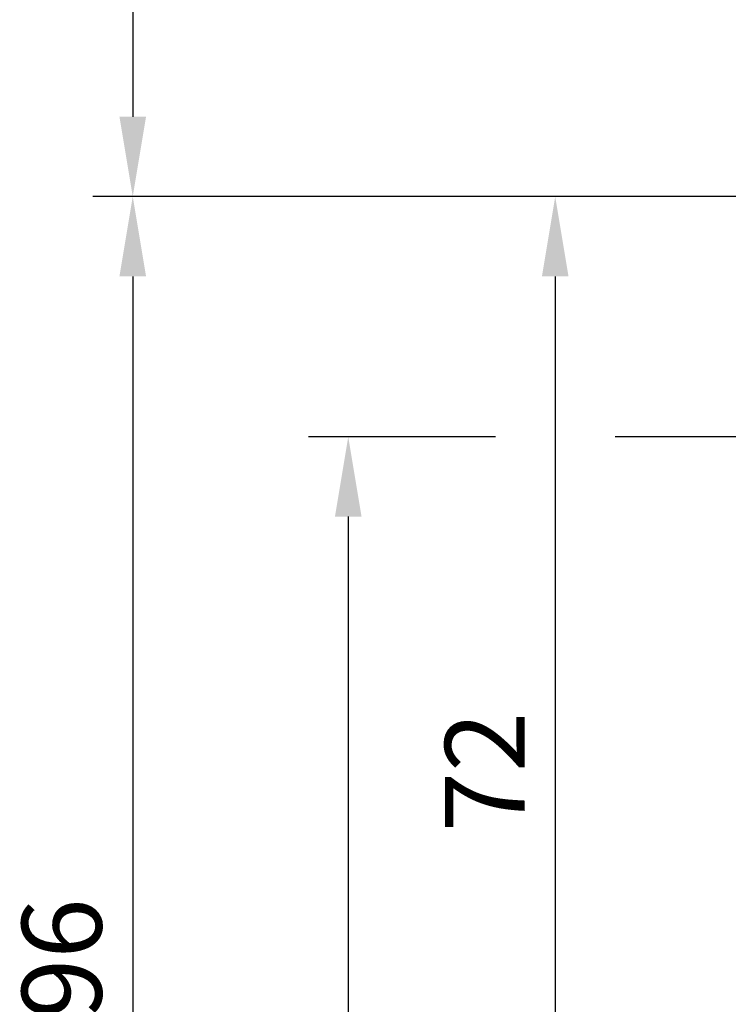
# Model space of a CAD drawing. Units: millimetres. Extents: x -32 to 786, y -2 to 549.
# Drawn here: x -32 to 13, y 218 to 280 of the extents above; entities that cross this region are included whole.
import ezdxf

# ---------------------------------------------------------------- set-up
doc = ezdxf.new("R2010")
doc.units = ezdxf.units.MM
doc.layers.add('cotes', color=150, linetype='Continuous')
doc.styles.get("Standard").update_dxf_attribs({"font": 'arial.ttf'})
doc.dimstyles.new('Annotatif', dxfattribs={"dimscale": 0, "dimtxt": 2.5, "dimasz": 2.5, "dimexe": 1.25, "dimexo": 0.625, "dimtad": 1, "dimdec": 0, "dimtxsty": 'Standard', "dimcen": 2.5, "dimadec": 0, "dimazin": 0, "dimtfac": 1, "dimtdec": 0, "dimtmove": 0, "dimatfit": 3, "dimfxl": 1, "dimarcsym": 0})

# ---------------------------------------------------------------- blocks, each defined once
blk = doc.blocks.new('*D3')
at = {"layer": 'cotes', "color": 0, "lineweight": -2, "transparency": 16777216}
for p, q in [((45.6424495827679, 305.1348517138164), (-27.02309005486462, 305.1348517138164)), ((-24.52309005486462, 300.1348517138164), (-24.52309005486461, 273.4227351240018)), ((13.3461546354476, 268.4227351240018), (-27.02309005486461, 268.4227351240018))]:
    blk.add_line(p, q, dxfattribs=at)
at = {"layer": 'cotes', "color": 0, "transparency": 16777216}
for points in [[(-25.35642338819795, 300.1348517138164), (-23.68975672153128, 300.1348517138164), (-24.52309005486462, 305.1348517138164)], [(-25.35642338819794, 273.4227351240018), (-23.68975672153127, 273.4227351240018), (-24.52309005486461, 268.4227351240018)]]:
    blk.add_solid(points, dxfattribs=at)
at = {"layer": 'Defpoints', "color": 0, "transparency": 16777216}
for p in [(46.8924495827679, 305.1348517138164), (-24.52309005486461, 268.4227351240018), (14.5961546354476, 268.4227351240018)]:
    blk.add_point(p, dxfattribs=at)
at = {"layer": 'cotes', "color": 0, "transparency": 16777216, "insert": (-28.32766031407326, 286.7787934189091), "char_height": 5, "attachment_point": 5, "rotation": 90}
blk.add_mtext('37', dxfattribs=at)
blk = doc.blocks.new('*D4')
at = {"layer": 'cotes', "color": 0, "lineweight": -2, "transparency": 16777216}
for p, q in [((13.3461546354476, 268.4227351240018), (-27.02309005486457, 268.4227351240018)), ((-24.52309005486456, 263.4227351240018), (-24.52309005486455, 177.8757863111006)), ((35.86491609764219, 172.8757863111006), (-27.02309005486454, 172.8757863111006))]:
    blk.add_line(p, q, dxfattribs=at)
at = {"layer": 'cotes', "color": 0, "transparency": 16777216}
for points in [[(-25.3564233881979, 263.4227351240018), (-23.68975672153123, 263.4227351240018), (-24.52309005486457, 268.4227351240018)], [(-25.35642338819788, 177.8757863111006), (-23.68975672153121, 177.8757863111006), (-24.52309005486455, 172.8757863111006)]]:
    blk.add_solid(points, dxfattribs=at)
at = {"layer": 'Defpoints', "color": 0, "transparency": 16777216}
for p in [(14.5961546354476, 268.4227351240018), (-24.52309005486455, 172.8757863111006), (37.11491609764219, 172.8757863111006)]:
    blk.add_point(p, dxfattribs=at)
at = {"layer": 'cotes', "color": 0, "transparency": 16777216, "insert": (-28.32595499347294, 220.6492607175512), "char_height": 5, "attachment_point": 5, "rotation": 90}
blk.add_mtext('96', dxfattribs=at)
blk = doc.blocks.new('*D8')
at = {"layer": 'cotes', "color": 0, "lineweight": -2, "transparency": 16777216}
for p, q in [((-1.797331263133408, 253.3672742818965), (-13.51768964991797, 253.3672742818965)), ((14.44007470692555, 253.3672742818965), (5.702668736866594, 253.3672742818965)), ((23.17299850906973, 253.3672742818965), (21.94007470692554, 253.3672742818965)), ((52.82491839079998, 253.3672742818965), (35.51198315071854, 253.3672742818965)), ((-11.01768964991797, 248.3672742818965), (-11.01768964991795, 177.8757863111006)), ((35.86491609764219, 172.8757863111006), (-13.51768964991795, 172.8757863111006))]:
    blk.add_line(p, q, dxfattribs=at)
at = {"layer": 'cotes', "color": 0, "transparency": 16777216}
for points in [[(-11.8510229832513, 248.3672742818965), (-10.18435631658464, 248.3672742818965), (-11.01768964991797, 253.3672742818965)], [(-11.85102298325129, 177.8757863111006), (-10.18435631658462, 177.8757863111006), (-11.01768964991795, 172.8757863111006)]]:
    blk.add_solid(points, dxfattribs=at)
at = {"layer": 'Defpoints', "color": 0, "transparency": 16777216}
for p in [(54.07491839079998, 253.3672742818965), (-11.01768964991795, 172.8757863111006), (37.11491609764219, 172.8757863111006)]:
    blk.add_point(p, dxfattribs=at)
at = {"layer": 'cotes', "color": 0, "transparency": 16777216, "insert": (-14.82055458852636, 213.1215302964985), "char_height": 5, "attachment_point": 5, "rotation": 90}
blk.add_mtext('80', dxfattribs=at)
blk = doc.blocks.new('*D9')
at = {"layer": 'cotes', "color": 0, "lineweight": -2, "transparency": 16777216}
for p, q in [((13.3461546354476, 268.4227351240018), (-0.5473312631334093, 268.4227351240018)), ((1.952668736866592, 263.4227351240018), (1.952668736866606, 201.275581691181)), ((13.7828555598353, 196.275581691181), (-0.5473312631333933, 196.275581691181))]:
    blk.add_line(p, q, dxfattribs=at)
at = {"layer": 'cotes', "color": 0, "transparency": 16777216}
for points in [[(1.119335403533258, 263.4227351240018), (2.786002070199925, 263.4227351240018), (1.952668736866591, 268.4227351240018)], [(1.119335403533272, 201.275581691181), (2.786002070199939, 201.275581691181), (1.952668736866607, 196.275581691181)]]:
    blk.add_solid(points, dxfattribs=at)
at = {"layer": 'Defpoints', "color": 0, "transparency": 16777216}
for p in [(14.5961546354476, 268.4227351240018), (1.952668736866607, 196.275581691181), (15.0328555598353, 196.275581691181)]:
    blk.add_point(p, dxfattribs=at)
at = {"layer": 'cotes', "color": 0, "transparency": 16777216, "insert": (-1.807563186734973, 232.3491584075913), "char_height": 5, "attachment_point": 5, "rotation": 90}
blk.add_mtext('72', dxfattribs=at)

msp = doc.modelspace()

# ---------------------------------------------------------------- dimensions: what is measured, and where the dimension line sits
at = {"layer": 'cotes'}
for base, p1, p2, picture, middle in [((-24.52309005486461, 268.4227351240018), (46.89244958276788, 305.1348517138163), (14.59615463544759, 268.4227351240017), '*D3', (-28.32766031407326, 286.7787934189091)), ((-24.52309005486455, 172.8757863111006), (14.59615463544759, 268.4227351240017), (37.11491609764218, 172.8757863111005), '*D4', (-28.32595499347294, 220.6492607175512)), ((1.952668736866607, 196.275581691181), (14.59615463544759, 268.4227351240017), (15.0328555598353, 196.2755816911809), '*D9', (-1.807563186734973, 232.3491584075913)), ((-11.01768964991795, 172.8757863111006), (54.07491839079995, 253.3672742818964), (37.11491609764218, 172.8757863111005), '*D8', (-14.82055458852636, 213.1215302964985))]:
    dim = msp.add_linear_dim(base=base, p1=p1, p2=p2, angle=90, dimstyle='Annotatif', dxfattribs=at)
    dim.commit()
    dim.dimension.update_dxf_attribs({"geometry": picture, "text_midpoint": middle})

doc.saveas('drawing.dxf')
